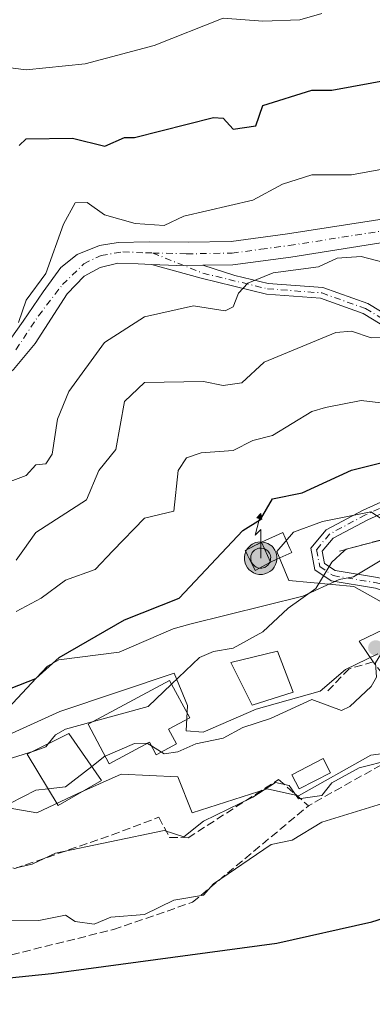
# Model space of a CAD drawing. Units: metres. Extents: x 543044 to 546129, y 4719313 to 4721646.
# Drawn here: x 545776 to 545848, y 4719762 to 4719962 of the extents above; entities that cross this region are included whole.
import ezdxf

# ---------------------------------------------------------------- set-up
doc = ezdxf.new("R2010")
doc.units = ezdxf.units.M
doc.header["$MEASUREMENT"] = 0
for name, pattern in [('DGN Style 2', [1.6480167562047852, 0.988810053722871, -0.6592067024819142]), ('DGN Style 3', [2.307223458686699, 1.648016756204785, -0.6592067024819142]), ('DGN Style 4', [2.6384748266838614, 1.318413404963828, -0.6592067024819142, 0.001648016756204785, -0.6592067024819142])]:
    doc.linetypes.add(name, pattern=pattern)
for name, color, linetype, lineweight in [('Antena puntual', 7, 'Continuous', 0), ('Arbolado forestal CxS', 92, 'Continuous', 0), ('Camino Cxs', 7, 'Continuous', 0), ('Camino eje', 30, 'DGN Style 4', 13), ('Curva de nivel maestra', 30, 'Continuous', 30), ('Curva de nivel normal', 30, 'Continuous', 0), ('Edificación Cxs', 1, 'Continuous', 13), ('Edificación ligera Cxs', 1, 'Continuous', 0), ('Espacio natural protegido', 121, 'Continuous', 13), ('Espacio natural protegido CxS', 121, 'Continuous', 0), ('Instalación de telecomunicaciones y medición Cxs', 135, 'Continuous', 0), ('Núcleo urbano CxS', 7, 'Continuous', 0), ('Obra de contención lineal', 1, 'DGN Style 3', 13), ('Piscina CxS', 4, 'Continuous', 0), ('Pista no pavimentada Cxs', 111, 'Continuous', 0), ('Pista no pavimentada eje', 91, 'DGN Style 4', 0), ('Punto de cota en terreno', 7, 'Continuous', 0), ('Roquedo CxS', 135, 'Continuous', 0), ('Valla', 7, 'DGN Style 2', 0), ('Vía urbana Cxs', 4, 'Continuous', 0)]:
    doc.layers.add(name, color=color, linetype=linetype, lineweight=lineweight)

# ---------------------------------------------------------------- blocks, each defined once
blk = doc.blocks.new('5PATER')
at = {"layer": 'Roquedo CxS', "linetype": 'Continuous', "lineweight": 0}
h = blk.add_hatch(color=51, dxfattribs=at)
edge = h.paths.add_edge_path()
edge.add_ellipse((0, 0), major_axis=(-0.1095731443231308, -0.1110710700762829), ratio=0.9994222409660322, start_angle=0, end_angle=360)
blk = doc.blocks.new('*U11')
at = {"layer": 'Vía urbana Cxs', "color": 4, "linetype": 'Continuous', "lineweight": 0}
blk.add_polyline3d([(545848.1201, 4719831.890100001, 642.694399999993), (545845.2887000004, 4719836.1328, 642.1267999999982), (545855.1311999997, 4719840.842399999, 641.2212000000001)], dxfattribs=at)
blk = doc.blocks.new('5ANTEN')
at = {"layer": 'Curva de nivel normal', "linetype": 'Continuous', "lineweight": 0, "extrusion": (0, 0, -1)}
blk.add_hatch(color=5, dxfattribs=at).paths.add_polyline_path([(-0.0254, 0.7572), (-0.0074, 0.8788), (0.0718, 0.7896000000000001)])
at = {"layer": 'Curva de nivel normal', "linetype": 'Continuous', "lineweight": 0}
for points in [[(0.039, -0.3583), (-0.0328, -0.3574), (-0.09210000000000002, -0.3441000000000001), (-0.1438, -0.3251), (-0.1919, -0.2949), (-0.2269, -0.263), (-0.2647, -0.2219), (-0.2906, -0.178), (-0.3112, -0.1303), (-0.3232, -0.064), (-0.3252, -0.0046), (-0.3178, 0.0489), (-0.2941, 0.1163), (-0.2696, 0.1597), (-0.2321, 0.2034), (-0.1989, 0.2326), (-0.171, 0.2528), (-0.099, 0.2862), (-0.0524, 0.2994), (0.0124, 0.3021), (0.0915, 0.2914), (0.1483, 0.269), (0.2024, 0.2377), (0.2338, 0.2116), (0.2578, 0.185), (0.291, 0.1357), (0.312, 0.0935), (0.3246, 0.05110000000000001), (0.3333, 0.0027), (0.3324, -0.0536), (0.3246, -0.1024), (0.305, -0.1598), (0.2789, -0.2113), (0.2476, -0.2515), (0.229, -0.2727), (0.1906, -0.3008), (0.1399, -0.3302), (0.0916, -0.3488000000000001)], [(0.0285, -0.2317), (-0.018, -0.2311), (-0.0563, -0.2225), (-0.0877, -0.2109), (-0.1151, -0.1938), (-0.1376, -0.1733), (-0.1625, -0.1461), (-0.1776, -0.1206), (-0.1893, -0.0935), (-0.1971, -0.0505), (-0.1984, -0.0112), (-0.1942, 0.019), (-0.1785, 0.06380000000000001), (-0.1655, 0.0867), (-0.1419, 0.1143), (-0.1199, 0.1337), (-0.1067, 0.1432), (-0.0549, 0.1672), (-0.0323, 0.1736), (0.006500000000000001, 0.1753), (0.0594, 0.1681), (0.0931, 0.1548), (0.1298, 0.1336), (0.146, 0.1201), (0.1579, 0.1069), (0.1815, 0.0719), (0.1939, 0.047), (0.2013, 0.0218), (0.2066, -0.0076), (0.2061, -0.0426), (0.2014, -0.0718), (0.1882, -0.1105), (0.1716, -0.1432), (0.1501, -0.1709), (0.1431, -0.1788), (0.1213, -0.1948), (0.08510000000000001, -0.2158), (0.0573, -0.2265)]]:
    blk.add_hatch(color=5, dxfattribs=at).paths.add_polyline_path(points)
at = {"layer": 'Curva de nivel normal', "color": 7, "linetype": 'Continuous', "lineweight": 0, "elevation": 0.05, "flags": 128}
blk.add_lwpolyline([(0.007, -0.0288), (0.0074, 0.5504), (-0.1102, 0.4384), (0.0074, 0.8788)], dxfattribs=at)
at = {"layer": 'Curva de nivel normal', "color": 7, "linetype": 'Continuous', "lineweight": 0, "flags": 128}
for points in [[(-0.2321, 0.2034), (-0.2696, 0.1597), (-0.2941, 0.1163), (-0.3178, 0.0489), (-0.3252, -0.0046), (-0.3232, -0.064), (-0.3112, -0.1303), (-0.2906, -0.178), (-0.2647, -0.2219), (-0.2269, -0.263), (-0.1919, -0.2949), (-0.1438, -0.3251), (-0.09210000000000002, -0.3441000000000001), (-0.0328, -0.3574), (0.039, -0.3583), (0.0916, -0.3488000000000001), (0.1399, -0.3302), (0.1906, -0.3008), (0.229, -0.2727), (0.2476, -0.2515), (0.2789, -0.2113), (0.305, -0.1598), (0.3246, -0.1024), (0.3324, -0.0536), (0.3333, 0.0027), (0.3246, 0.05110000000000001), (0.312, 0.0935), (0.291, 0.1357), (0.2578, 0.185), (0.2338, 0.2116), (0.2024, 0.2377), (0.1483, 0.269), (0.0915, 0.2914), (0.0124, 0.3021), (-0.0524, 0.2994), (-0.099, 0.2862), (-0.171, 0.2528), (-0.1989, 0.2326)], [(-0.1419, 0.1143), (-0.1655, 0.0867), (-0.1785, 0.06380000000000001), (-0.1942, 0.019), (-0.1984, -0.0112), (-0.1971, -0.0505), (-0.1893, -0.0935), (-0.1776, -0.1206), (-0.1625, -0.1461), (-0.1376, -0.1733), (-0.1151, -0.1938), (-0.0877, -0.2109), (-0.0563, -0.2225), (-0.018, -0.2311), (0.0285, -0.2317), (0.0573, -0.2265), (0.08510000000000001, -0.2158), (0.1213, -0.1948), (0.1431, -0.1788), (0.1501, -0.1709), (0.1716, -0.1432), (0.1882, -0.1105), (0.2014, -0.0718), (0.2061, -0.0426), (0.2066, -0.0076), (0.2013, 0.0218), (0.1939, 0.047), (0.1815, 0.0719), (0.1579, 0.1069), (0.146, 0.1201), (0.1298, 0.1336), (0.0931, 0.1548), (0.0594, 0.1681), (0.006500000000000001, 0.1753), (-0.0323, 0.1736), (-0.0549, 0.1672), (-0.1067, 0.1432), (-0.1199, 0.1337)]]:
    blk.add_lwpolyline(points, close=True, dxfattribs=at)
at = {"layer": 'Curva de nivel normal', "color": 7, "linetype": 'Continuous', "lineweight": 0}
blk.add_3dface([(0.0074, 0.8788, 0.05), (0.0254, 0.7572, 0.05), (-0.0718, 0.7896000000000001, 0.05)], dxfattribs=at)

msp = doc.modelspace()

# ---------------------------------------------------------------- linework, layer by layer
at = {"layer": 'Arbolado forestal CxS', "color": 92, "linetype": 'Continuous', "lineweight": 0}
for points in [[(545851.7824999997, 4719859.7031, 646.9731000000029), (545847.6250999998, 4719862.393300001, 647.6538), (545837.8425000003, 4719860.437100001, 648.1962000000058), (545831.9729000004, 4719858.236300001, 648.915399999998), (545828.5491000004, 4719854.3233, 648.2084999999934), (545830.9946999997, 4719848.4539, 646.1226000000024), (545844.2008999996, 4719847.230699999, 644.1986000000034), (545852.5160999997, 4719842.583900001, 642.2299000000058)], [(545851.7824999997, 4719859.7031, 646.9731000000029), (545847.6250999998, 4719862.393300001, 647.6538), (545837.8425000003, 4719860.437100001, 648.1962000000058), (545831.9729000004, 4719858.236300001, 648.915399999998), (545828.5491000004, 4719854.3233, 648.2084999999934), (545830.9946999997, 4719848.4539, 646.1226000000024), (545844.2008999996, 4719847.230699999, 644.1986000000034), (545852.5160999997, 4719842.583900001, 642.2299000000058)], [(545849.0652999999, 4719833.559900001, 640.8730000000069), (545842.4886999996, 4719830.356100001, 641.2253000000055), (545837.3529000003, 4719825.954100001, 640.8494000000064), (545824.3910999997, 4719822.2861, 641.050700000007), (545813.6303000003, 4719817.6395, 640.9667000000045), (545810.2065000003, 4719817.884299999, 641.578800000003), (545810.4511000002, 4719823.019900001, 643.4587000000029), (545807.7610999999, 4719829.6231, 646.3932999999961), (545784.5274999999, 4719821.797700001, 647.2978000000003), (545768.8755000001, 4719814.705900001, 647.2722000000067)], [(545849.0652999999, 4719833.559900001, 640.8730000000069), (545842.4886999996, 4719830.356100001, 641.2253000000055), (545837.3529000003, 4719825.954100001, 640.8494000000064), (545824.3910999997, 4719822.2861, 641.050700000007), (545813.6303000003, 4719817.6395, 640.9667000000045), (545810.2065000003, 4719817.884299999, 641.578800000003), (545810.4511000002, 4719823.019900001, 643.4587000000029), (545807.7610999999, 4719829.6231, 646.3932999999961), (545784.5274999999, 4719821.797700001, 647.2978000000003), (545768.8755000001, 4719814.705900001, 647.2722000000067)], [(545771.3208999997, 4719802.722300001, 642.0005999999995), (545779.8806999996, 4719801.254699999, 639.8653000000049), (545788.1958999997, 4719805.167500001, 639.9455000000017), (545797.0000999998, 4719809.0803, 639.5059000000037), (545808.4945, 4719808.5911, 638.8332999999984), (545811.4291000003, 4719801.254100001, 636.8620999999986), (545826.5919000005, 4719806.145099999, 636.4848999999958), (545832.9505000003, 4719804.6775, 635.4930000000022), (545847.6244999999, 4719812.9921, 636.8077000000048), (545858.8743000003, 4719814.4593, 635.7645000000048), (545861.5783000002, 4719817.1633, 635.3549000000058), (545862.2220999999, 4719816.319700001, 634.9066000000021), (545866.6013000002, 4719817.3803, 634.5485999999946), (545877.5948999999, 4719776.7437, 625.0865999999951), (545859.7607000005, 4719771.771299999, 624.6046999999963), (545869.0629000004, 4719746.294299999, 623.170100000003)], [(545771.3208999997, 4719802.722300001, 642.0005999999995), (545779.8806999996, 4719801.254699999, 639.8653000000049), (545788.1958999997, 4719805.167500001, 639.9455000000017), (545797.0000999998, 4719809.0803, 639.5059000000037), (545808.4945, 4719808.5911, 638.8332999999984), (545811.4291000003, 4719801.254100001, 636.8620999999986), (545826.5919000005, 4719806.145099999, 636.4848999999958), (545832.9505000003, 4719804.6775, 635.4930000000022), (545847.6244999999, 4719812.9921, 636.8077000000048), (545858.8743000003, 4719814.4593, 635.7645000000048), (545861.5783000002, 4719817.1633, 635.3549000000058), (545862.2220999999, 4719816.319700001, 634.9066000000021), (545866.6013000002, 4719817.3803, 634.5485999999946), (545877.5948999999, 4719776.7437, 625.0865999999951), (545859.7607000005, 4719771.771299999, 624.6046999999963), (545869.0629000004, 4719746.294299999, 623.170100000003), (545878.2543000003, 4719748.133099999, 622.5935000000027), (545885.7500999998, 4719752.081700001, 622.2188000000025), (545894.2330999998, 4719762.7315, 622.0950000000012), (545902.1261, 4719775.752499999, 622.3588000000018), (545902.5727000004, 4719776.8705, 622.3773999999976)]]:
    msp.add_polyline3d(points, dxfattribs=at)
at = {"layer": 'Camino Cxs', "color": 7, "linetype": 'Continuous', "lineweight": 0, "extrusion": (0.02408967651028004, 0.9359959160391536, 0.3511856099609663), "elevation": 4431202.07710587, "flags": 128}
msp.add_lwpolyline([(-424186.564227469, -1661322.022657409), (-424191.6817207707, -1661321.690714597), (-424196.9311646916, -1661322.298742404)], dxfattribs=at)
at = {"layer": 'Camino Cxs', "color": 7, "linetype": 'Continuous', "lineweight": 0}
for points in [[(545857.9737, 4719895.4663, 664.110799999995), (545846.0894999999, 4719902.681700001, 664.4254999999976), (545837.4435000002, 4719905.7697, 668.0868000000046), (545826.4952999996, 4719906.6119, 667.5002999999997), (545813.2077000003, 4719909.826500001, 669.0936999999976), (545803.1672999999, 4719912.6483, 668.8557000000001), (545808.2801000001, 4719912.4001, 669.1665000000066), (545813.5333000004, 4719912.478499999, 668.5972000000038), (545820.0733000003, 4719910.428900001, 667.6689000000042), (545826.8406999996, 4719908.7917, 667.8715999999986), (545837.9058999997, 4719907.940500001, 670.0994000000064), (545847.0401, 4719904.678300001, 666.8043000000034), (545858.8624999998, 4719897.500499999, 663.4631999999983)], [(545856.8041000003, 4719843.989900001, 641.4759999999952), (545848.5565, 4719846.891899999, 643.0804999999964), (545839.5765000005, 4719848.3895, 645.0550999999978), (545836.2839000003, 4719850.6095, 645.671100000007), (545835.4446999999, 4719855.007900001, 646.9575999999943), (545838.5551000005, 4719858.750299999, 648.4962999999989), (545846.0789000001, 4719862.7575, 649.0994999999966), (545863.8460999997, 4719870.795100001, 657.4964999999938), (545874.9974999996, 4719877.1073, 656.7183999999979), (545881.2105, 4719881.042099999, 654.3513999999996), (545885.0972999996, 4719885.1141, 652.6325999999972), (545885.1886999998, 4719885.763900001, 652.6815999999963), (545884.9241000004, 4719886.689900001, 652.8084999999992), (545884.0012999997, 4719888.2459, 653.641499999998), (545880.9426999995, 4719889.5053, 655.5411000000023), (545869.9965000004, 4719892.031300001, 659.8546999999963), (545857.9737, 4719895.4663, 664.110799999995), (545846.0894999999, 4719902.681700001, 664.4254999999976), (545837.4435000002, 4719905.7697, 668.0868000000046), (545826.4952999996, 4719906.6119, 667.5002999999997), (545813.2077000003, 4719909.826500001, 669.0936999999976), (545803.1672999999, 4719912.6483, 668.8557000000001)], [(545813.5333000004, 4719912.478499999, 668.5972000000038), (545820.0733000003, 4719910.428900001, 667.6689000000042), (545826.8406999996, 4719908.7917, 667.8715999999986), (545837.9058999997, 4719907.940500001, 670.0994000000064), (545847.0401, 4719904.678300001, 666.8043000000034), (545858.8624999998, 4719897.500499999, 663.4631999999983), (545870.5462999997, 4719894.1623, 661.079700000002), (545881.6135, 4719891.608300001, 656.9991000000009), (545885.7516999999, 4719889.904300001, 654.6650999999983), (545887.2061000001, 4719887.4835, 652.5338999999949), (545887.7049000004, 4719885.460300001, 652.3366999999998), (545887.5132999998, 4719884.458900001, 652.2529000000068), (545882.6157000001, 4719879.3279, 654.048299999995), (545876.1287000002, 4719875.219500001, 654.8981000000058), (545864.8432999998, 4719868.831700001, 655.3457999999955), (545847.0504999999, 4719860.782500001, 648.1922999999952), (545839.9693, 4719857.0109, 647.5764000000054), (545837.7949000001, 4719854.401699999, 646.2963000000018), (545838.2717000004, 4719851.922499999, 645.5918999999994), (545840.4101, 4719850.480900001, 645.4775999999983), (545849.0210999995, 4719849.044700001, 643.7955999999976), (545861.1697000006, 4719846.133099999, 641.9700000000012)], [(545848.5565, 4719846.891899999, 643.0804999999964), (545839.5765000005, 4719848.3895, 645.0550999999978), (545836.2839000003, 4719850.6095, 645.671100000007), (545835.4446999999, 4719855.007900001, 646.9575999999943), (545838.5551000005, 4719858.750299999, 648.4962999999989), (545846.0789000001, 4719862.7575, 649.0994999999966), (545863.8460999997, 4719870.795100001, 657.4964999999938)], [(545864.8432999998, 4719868.831700001, 655.3457999999955), (545847.0504999999, 4719860.782500001, 648.1922999999952), (545839.9693, 4719857.0109, 647.5764000000054), (545837.7949000001, 4719854.401699999, 646.2963000000018), (545838.2717000004, 4719851.922499999, 645.5918999999994), (545840.4101, 4719850.480900001, 645.4775999999983), (545849.0210999995, 4719849.044700001, 643.7955999999976)]]:
    msp.add_polyline3d(points, dxfattribs=at)
at = {"layer": 'Camino eje', "color": 30, "linetype": 'DGN Style 4', "lineweight": 13}
for points in [[(545803.4017000003, 4719914.9681, 670.6594999999943), (545813.5447000006, 4719910.876700001, 668.8513999999996), (545826.6681000004, 4719907.7017, 667.500199999995), (545837.6747000003, 4719906.8551, 669.3531999999977), (545846.5647, 4719903.6801, 665.591499999995), (545858.4181000004, 4719896.4835, 663.7062000000005), (545870.2714999998, 4719893.096700001, 660.3571999999986), (545881.2780999999, 4719890.556700001, 656.256899999993), (545884.8765000004, 4719889.075099999, 654.1652000000031), (545885.8833, 4719887.318299999, 652.7226999999984), (545886.4455000004, 4719885.4331, 652.4755000000005), (545886.3580999998, 4719884.841700001, 652.4366000000009)], [(545886.3580999998, 4719884.841700001, 652.4366000000009), (545881.9130999995, 4719880.1851, 654.0586000000039), (545875.5630999999, 4719876.1633, 655.7709999999934), (545864.3447000004, 4719869.813300001, 656.421100000007), (545846.5647, 4719861.770099999, 648.4575000000041), (545839.2622999996, 4719857.880700001, 647.9380999999995), (545836.6162999999, 4719854.705700001, 646.5751000000018), (545837.2779000001, 4719851.266100001, 645.516300000003), (545839.9933000002, 4719849.4351, 645.235799999995), (545848.7889, 4719847.9683, 643.3423000000039), (545857.7830999997, 4719845.577500001, 641.8102000000072), (545858.9622999998, 4719845.049500001, 641.6244000000006)]]:
    msp.add_polyline3d(points, dxfattribs=at)
at = {"layer": 'Curva de nivel maestra', "color": 30, "linetype": 'Continuous', "lineweight": 30, "flags": 128}
for points, elevation in [([(545776.2999999998, 4719936.8201), (545777.7000000002, 4719938.170100001), (545787.1500000004, 4719938.270099999), (545793.7000000002, 4719936.690099999), (545797.7000000002, 4719938.420100001), (545799.7000000002, 4719938.420100001), (545815.7000000002, 4719942.470100001), (545817.7000000002, 4719942.3301), (545819.7000000002, 4719940.110099999), (545824.3200000003, 4719940.8201), (545825.7000000002, 4719944.920100001), (545835.7000000002, 4719948.020099999), (545839.7000000002, 4719948.0601), (545855.9400000004, 4719951.0601), (545887.0700000003, 4719958.200099999), (545895.6900000004, 4719960.420100001), (545898.1200000001, 4719962.8201)], 675), ([(545767.7000000002, 4719823.8301), (545779.7000000002, 4719828.530099999), (545784.4000000004, 4719832.8301), (545797.7000000002, 4719840.470100001), (545808.75, 4719844.8301), (545821.7000000002, 4719858.5701), (545825.25, 4719860.8301), (545827.7000000002, 4719865.0001), (545833.7000000002, 4719866.2601), (545843.7000000002, 4719870.870100001), (545849.7000000002, 4719872.370100001)], 650), ([(545706.7355000004, 4719768.6479), (545710.54, 4719769.6601), (545721.7100000001, 4719769.050100001), (545725.7100000001, 4719767.270099999), (545730.0300000003, 4719767.1501), (545733.7100000001, 4719765.4301), (545737.7100000001, 4719764.8201), (545749.3600000005, 4719765.170100001), (545782.8600000005, 4719768.600099999), (545828.5499999998, 4719774.7601), (545847.8099999996, 4719779.100099999), (545862.4699999997, 4719783.700099999), (545876.6699999999, 4719789.470100001), (545893.7242000002, 4719798.148800001)], 625)]:
    msp.add_lwpolyline(points, dxfattribs=dict(at, elevation=elevation))
at = {"layer": 'Curva de nivel normal', "color": 30, "linetype": 'Continuous', "lineweight": 0, "flags": 128}
for points, elevation in [([(545771.8300000001, 4719952.950099999), (545777.7000000002, 4719952.190099999), (545789.7000000002, 4719953.4101), (545803.7000000002, 4719957.100099999), (545817.7000000002, 4719962.6801), (545825.7000000002, 4719962.090100001), (545833.2199999997, 4719962.340100001), (545837.7000000002, 4719963.640100001)], 680), ([(545853.7000000002, 4719932.670100001), (545843.7000000002, 4719930.870100001), (545835.7000000002, 4719930.850099999), (545829.7000000002, 4719928.920100001), (545823.7000000002, 4719925.690099999), (545809.7000000002, 4719922.4801), (545805.7000000002, 4719920.5801), (545799.8600000005, 4719920.9801), (545793.6299999999, 4719922.7501), (545790.0999999996, 4719925.220100001), (545787.7000000002, 4719925.140100001), (545785.2800000003, 4719920.8201), (545781.7400000002, 4719910.8201), (545777.7000000002, 4719905.4001), (545776.1799999997, 4719900.8201)], 670), ([(545851.5999999996, 4719912.720100001), (545845.7000000002, 4719914.280099999), (545840.8300000001, 4719913.950099999), (545837.0099999999, 4719912.130100001), (545827.7999999998, 4719910.920100001), (545822.6600000003, 4719908.8201), (545820.8300000001, 4719906.8201), (545819.7000000002, 4719904.020099999), (545818.0700000003, 4719903.190099999), (545811.7000000002, 4719904.2501), (545801.7000000002, 4719902.020099999), (545793.5999999996, 4719896.8201), (545786.4100000003, 4719886.8201), (545784.0800000001, 4719881.200099999), (545782.9699999997, 4719874.090100001), (545781.7000000002, 4719872.170100001), (545779.7000000002, 4719871.920100001), (545777.7000000002, 4719869.800100001), (545771.7000000002, 4719867.530099999)], 665), ([(545849.7000000002, 4719897.9001), (545847.7000000002, 4719897.7501), (545843.7000000002, 4719899.0601), (545840.5499999998, 4719898.8201), (545826.0199999996, 4719892.8201), (545821.5, 4719888.620100001), (545817.7000000002, 4719888.0601), (545813.7199999997, 4719888.840100001), (545801.7000000002, 4719888.670100001), (545797.7000000002, 4719884.8201), (545795.9299999997, 4719875.050100001), (545792.4699999997, 4719870.8201), (545789.9500000002, 4719864.8301), (545779.7000000002, 4719858.170100001), (545777.0377000002, 4719854.462900001), (545775.7000000002, 4719852.600099999)], 660), ([(545775.7000000002, 4719842.140100001), (545780.7599999999, 4719844.8301), (545785.7000000002, 4719848.540100001), (545791.7000000002, 4719850.690099999), (545795.3241999997, 4719854.462900001), (545801.7000000002, 4719861.100099999), (545807.7000000002, 4719862.530099999), (545808.5499999998, 4719870.8201), (545810.2599999999, 4719873.380100001), (545813.25, 4719874.370100001), (545819.7000000002, 4719874.8201), (545823.7000000002, 4719876.870100001), (545827.7000000002, 4719877.9001), (545835.7000000002, 4719882.7401), (545838.4699999997, 4719883.590100001), (545845.7000000002, 4719885.040100001), (545849.7000000002, 4719884.520099999)], 655), ([(545807.2126000002, 4719827.379000001), (545812.8600000005, 4719832.8301), (545815.7000000002, 4719834.020099999), (545819.7000000002, 4719834.6801), (545825.7000000002, 4719838.030099999), (545830.8700000001, 4719842.8301), (545836.4600000001, 4719846.8301), (545839.7000000002, 4719852.1801), (545842.2585000005, 4719854.462900001), (545842.6699999999, 4719854.8301), (545860.2100000001, 4719859.340100001)], 645), ([(545858.7795000002, 4719836.103900001), (545857.7000000002, 4719835.640100001), (545853.7000000002, 4719832.460100001), (545849.7000000002, 4719833.460100001), (545848.5999999996, 4719831.7301), (545848.7599999999, 4719828.8301), (545847.7000000002, 4719826.9101), (545843.3499999996, 4719822.8301), (545841.7000000002, 4719822.0101), (545835.7000000002, 4719824.300100001), (545827.2599999999, 4719820.390100001), (545821.7000000002, 4719818.600099999), (545817.7000000002, 4719816.380100001), (545812.1399999997, 4719815.270099999), (545808.4800000004, 4719813.610099999), (545805.7000000002, 4719813.2501), (545805.1710999999, 4719813.581599999)], 640), ([(545807.2126000002, 4719827.379000001), (545802.5, 4719822.8301), (545791.1161000002, 4719819.706300001)], 645), ([(545861.4033000004, 4719820.4033), (545857.5300000003, 4719814.8301), (545851.7000000002, 4719812.0101), (545845.2800000003, 4719810.4101), (545839.7000000002, 4719807.340100001), (545837.7000000002, 4719804.7601), (545832.9900000002, 4719804.120100001), (545831.0800000001, 4719806.8301), (545828.29, 4719807.420100001), (545823.7000000002, 4719804.4001), (545813.7000000002, 4719799.520099999), (545809.7000000002, 4719796.340100001), (545805.7000000002, 4719797.690099999), (545783.7000000002, 4719793.050100001), (545778.9699999997, 4719790.8301), (545775.7000000002, 4719790.090100001)], 635), ([(545791.1161000002, 4719819.706300001), (545785.7000000002, 4719818.220100001), (545783.7000000002, 4719817.0601), (545782.2037000004, 4719815.2795)], 645), ([(545782.2037000004, 4719815.2795), (545781.7000000002, 4719814.6801), (545779.7000000002, 4719813.940099999), (545779.2549999999, 4719813.799900001)], 645), ([(545802.3277000003, 4719815.3639), (545802.2699999996, 4719815.4001), (545799.7000000002, 4719815.3301), (545793.7692999998, 4719812.7601)], 640), ([(545803.1407000005, 4719814.8543), (545802.3277000003, 4719815.3639)], 640), ([(545779.2549999999, 4719813.799900001), (545769.7000000002, 4719810.790100001)], 645), ([(545805.1710999999, 4719813.581599999), (545803.1407000005, 4719814.8543)], 640), ([(545793.7692999998, 4719812.7601), (545793.7000000002, 4719812.7301), (545791.0365000004, 4719810.669199999)], 640), ([(545791.0365000004, 4719810.669199999), (545785.7000000002, 4719806.540100001), (545782.1582000004, 4719806.120999999)], 640), ([(545871.9863, 4719806.814999999), (545871.7000000002, 4719806.8301), (545869.7000000002, 4719807.870100001), (545861.7000000002, 4719807.130100001), (545857.6299999999, 4719804.8301), (545850.0199999996, 4719803.1501), (545837.7000000002, 4719799.3201), (545831.7000000002, 4719795.6801), (545827.4500000002, 4719794.8301), (545815.7000000002, 4719786.840100001), (545813.7000000002, 4719784.520099999), (545807.7000000002, 4719783.520099999), (545801.7000000002, 4719780.620100001), (545794.8899999997, 4719780.020099999), (545791.5300000003, 4719778.6601), (545787.7000000002, 4719779.170100001), (545785.7000000002, 4719780.450099999), (545780.2699999996, 4719779.4001), (545769.7000000002, 4719779.290100001)], 630), ([(545782.1582000004, 4719806.120999999), (545779.7000000002, 4719805.8301), (545771.7000000002, 4719801.8101)], 640)]:
    msp.add_lwpolyline(points, dxfattribs=dict(at, elevation=elevation))
at = {"layer": 'Edificación Cxs', "color": 1, "linetype": 'Continuous', "lineweight": 13, "elevation": 653.4542999999977, "flags": 128}
msp.add_lwpolyline([(545806.6201, 4719818.2501), (545808.2401000002, 4719815.2501), (545804.1201, 4719813.0101), (545802.7500999998, 4719815.590100001), (545794.5900999998, 4719811.220100001), (545790.3000999996, 4719819.270099999), (545806.8201000001, 4719828.100099999), (545810.9200999998, 4719820.5701)], close=True, dxfattribs=at)
at = {"layer": 'Edificación Cxs', "color": 1, "linetype": 'Continuous', "lineweight": 13}
for points in [[(545831.9101, 4719825.790100001, 642.1417999999976), (545823.5500999996, 4719823.140100001, 642.1732000000047), (545819.2600999996, 4719831.790100001, 645.6585999999952), (545828.7100999998, 4719834.100099999, 644.5338999999949), (545831.9101, 4719825.790100001, 642.1417999999976)], [(545806.6201, 4719818.2501, 645.9409000000014), (545808.2401000002, 4719815.2501, 643.436799999996), (545804.1201, 4719813.0101, 642.5984000000026), (545802.7500999998, 4719815.590100001, 645.3015000000014), (545794.5900999998, 4719811.220100001, 644.7188000000025), (545790.3000999996, 4719819.270099999, 653.4542999999976), (545806.8201000001, 4719828.100099999, 649.8178000000044), (545810.9200999998, 4719820.5701, 645.9907999999997), (545806.6201, 4719818.2501, 645.9409000000014)], [(545793.0301000001, 4719807.790100001, 642.3215999999958), (545784.1901000004, 4719802.7401, 641.4195000000036), (545777.9401000004, 4719813.140100001, 649.6613000000071), (545786.3901000004, 4719817.380100001, 652.414300000004), (545793.0301000001, 4719807.790100001, 642.3215999999958)]]:
    msp.add_polyline3d(points, dxfattribs=at)
for points in [[(545831.9101, 4719825.790100001, 645.6585999999952), (545823.5500999996, 4719823.140100001, 645.6585999999952), (545819.2600999996, 4719831.790100001, 645.6585999999952), (545828.7100999998, 4719834.100099999, 645.6585999999952)], [(545793.0301000001, 4719807.790100001, 652.414300000004), (545784.1901000004, 4719802.7401, 652.414300000004), (545777.9401000004, 4719813.140100001, 652.414300000004), (545786.3901000004, 4719817.380100001, 652.414300000004)]]:
    msp.add_3dface(points, dxfattribs=at)
at = {"layer": 'Edificación ligera Cxs', "color": 1, "linetype": 'Continuous', "lineweight": 0, "elevation": 650.9643999999971, "flags": 128}
msp.add_lwpolyline([(545828.5900999998, 4719852.7601), (545827.3101000004, 4719852.1801), (545825.4700999996, 4719856.220100001), (545829.7701000003, 4719858.170100001), (545831.2301000003, 4719854.970100001), (545831.6101000002, 4719854.130100001)], close=True, dxfattribs=at)
at = {"layer": 'Edificación ligera Cxs', "color": 1, "linetype": 'Continuous', "lineweight": 0, "extrusion": (0.09868886887309421, -0.2166864294629915, 0.9712401857661828), "elevation": -968229.6508810834, "flags": 128}
msp.add_lwpolyline([(2453026.674653078, 3952230.250552188), (2453026.674653078, 3952234.821284832)], dxfattribs=at)
at = {"layer": 'Edificación ligera Cxs', "color": 1, "linetype": 'Continuous', "lineweight": 0, "extrusion": (0.3218525653764238, 0.1458394437622532, 0.9354901297201011), "elevation": 864624.4892711311, "flags": 128}
msp.add_lwpolyline([(4073813.167032609, -2287227.60588181), (4073813.167032608, -2287226.103700516)], dxfattribs=at)
at = {"layer": 'Edificación ligera Cxs', "color": 1, "linetype": 'Continuous', "lineweight": 0}
msp.add_polyline3d([(545825.4700999996, 4719856.220100001, 650.9643999999971), (545829.7701000003, 4719858.170100001, 649.8821000000025), (545831.2301000003, 4719854.970100001, 648.2473000000027), (545831.6101000002, 4719854.130100001, 647.8328000000038), (545828.5900999998, 4719852.7601, 649.3453000000009)], dxfattribs=at)
at = {"layer": 'Espacio natural protegido', "color": 121, "linetype": 'Continuous', "lineweight": 13, "flags": 128}
msp.add_lwpolyline([(545850.2179999999, 4719852.816100001), (545844.1050000003, 4719849.194100002), (545841.2029999993, 4719848.617100001), (545833.8279999993, 4719845.230100002), (545810.9439999983, 4719839.558100001), (545807.5239999985, 4719838.615099999), (545796.6229999987, 4719833.876100002), (545784.3380000001, 4719832.342100001), (545782.0549999995, 4719831.050100002), (545779.7379999979, 4719828.580100002), (545761.7439999996, 4719809.3961)], dxfattribs=at)
at = {"layer": 'Espacio natural protegido CxS', "color": 121, "linetype": 'Continuous', "lineweight": 0, "flags": 128}
msp.add_lwpolyline([(545850.2180000012, 4719852.816099999), (545844.1049999994, 4719849.194100001), (545841.2030000006, 4719848.6171), (545833.8280000006, 4719845.2301), (545810.9439999994, 4719839.5581), (545807.5239999996, 4719838.6151), (545796.6229999999, 4719833.876100001), (545784.3380000015, 4719832.3421), (545782.0550000007, 4719831.050100001), (545779.7379999993, 4719828.580100001), (545761.7440000009, 4719809.396099999)], dxfattribs=at)
at = {"layer": 'Instalación de telecomunicaciones y medición Cxs', "color": 135, "linetype": 'Continuous', "lineweight": 0, "extrusion": (0.3218525653764238, 0.1458394437622532, 0.9354901297201011), "elevation": 864624.4892711311, "flags": 128}
msp.add_lwpolyline([(4073813.167032609, -2287227.60588181), (4073813.167032608, -2287226.103700516)], dxfattribs=at)
at = {"layer": 'Instalación de telecomunicaciones y medición Cxs', "color": 135, "linetype": 'Continuous', "lineweight": 0}
msp.add_polyline3d([(545827.3101000004, 4719852.1801, 649.876099999994), (545824.1984000001, 4719850.4893, 649.915599999993), (545822.1479000002, 4719854.5242, 651.9624999999943), (545825.4700999996, 4719856.220100001, 650.9643999999971), (545829.7701000003, 4719858.170100001, 649.8821000000025), (545831.2301000003, 4719854.970100001, 648.2473000000027), (545831.6101000002, 4719854.130100001, 647.8328000000038), (545828.5900999998, 4719852.7601, 649.3453000000009)], close=True, dxfattribs=at)
for points in [[(545825.4700999996, 4719856.220100001, 650.9643999999971), (545829.7701000003, 4719858.170100001, 649.8821000000025), (545831.2301000003, 4719854.970100001, 648.2473000000027), (545831.6101000002, 4719854.130100001, 647.8328000000038), (545828.5900999998, 4719852.7601, 649.3453000000009)], [(545827.3101000004, 4719852.1801, 649.876099999994), (545824.1984000001, 4719850.4893, 649.915599999993), (545822.1479000002, 4719854.5242, 651.9624999999943), (545825.4700999996, 4719856.220100001, 650.9643999999971)]]:
    msp.add_polyline3d(points, dxfattribs=at)
at = {"layer": 'Núcleo urbano CxS', "color": 7, "linetype": 'Continuous', "lineweight": 0}
for points in [[(545852.5160999997, 4719842.583900001, 642.2299000000058), (545844.2008999996, 4719847.230699999, 644.1986000000034), (545830.9946999997, 4719848.4539, 646.1226000000024), (545828.5491000004, 4719854.3233, 648.2084999999934), (545831.9729000004, 4719858.236300001, 648.915399999998), (545837.8425000003, 4719860.437100001, 648.1962000000058), (545847.6250999998, 4719862.393300001, 647.6538), (545851.7824999997, 4719859.7031, 646.9731000000029)], [(545851.7824999997, 4719859.7031, 646.9731000000029), (545847.6250999998, 4719862.393300001, 647.6538), (545837.8425000003, 4719860.437100001, 648.1962000000058), (545831.9729000004, 4719858.236300001, 648.915399999998), (545828.5491000004, 4719854.3233, 648.2084999999934), (545830.9946999997, 4719848.4539, 646.1226000000024), (545844.2008999996, 4719847.230699999, 644.1986000000034), (545852.5160999997, 4719842.583900001, 642.2299000000058)], [(545768.8755000001, 4719814.705900001, 647.2722000000067), (545784.5274999999, 4719821.797700001, 647.2978000000003), (545807.7610999999, 4719829.6231, 646.3932999999961), (545810.4511000002, 4719823.019900001, 643.4587000000029), (545810.2065000003, 4719817.884299999, 641.578800000003), (545813.6303000003, 4719817.6395, 640.9667000000045), (545824.3910999997, 4719822.2861, 641.050700000007), (545837.3529000003, 4719825.954100001, 640.8494000000064), (545842.4886999996, 4719830.356100001, 641.2253000000055), (545849.0652999999, 4719833.559900001, 640.8730000000069)], [(545849.0652999999, 4719833.559900001, 640.8730000000069), (545842.4886999996, 4719830.356100001, 641.2253000000055), (545837.3529000003, 4719825.954100001, 640.8494000000064), (545824.3910999997, 4719822.2861, 641.050700000007), (545813.6303000003, 4719817.6395, 640.9667000000045), (545810.2065000003, 4719817.884299999, 641.578800000003), (545810.4511000002, 4719823.019900001, 643.4587000000029), (545807.7610999999, 4719829.6231, 646.3932999999961), (545784.5274999999, 4719821.797700001, 647.2978000000003), (545768.8755000001, 4719814.705900001, 647.2722000000067)], [(545869.0629000004, 4719746.294299999, 623.170100000003), (545859.7607000005, 4719771.771299999, 624.6046999999963), (545877.5948999999, 4719776.7437, 625.0865999999951), (545866.6013000002, 4719817.3803, 634.5485999999946), (545862.2220999999, 4719816.319700001, 634.9066000000021), (545861.5783000002, 4719817.1633, 635.3549000000058), (545858.8743000003, 4719814.4593, 635.7645000000048), (545847.6244999999, 4719812.9921, 636.8077000000048), (545832.9505000003, 4719804.6775, 635.4930000000022), (545826.5919000005, 4719806.145099999, 636.4848999999958), (545811.4291000003, 4719801.254100001, 636.8620999999986), (545808.4945, 4719808.5911, 638.8332999999984), (545797.0000999998, 4719809.0803, 639.5059000000037), (545788.1958999997, 4719805.167500001, 639.9455000000017), (545779.8806999996, 4719801.254699999, 639.8653000000049), (545771.3208999997, 4719802.722300001, 642.0005999999995)], [(545771.3208999997, 4719802.722300001, 642.0005999999995), (545779.8806999996, 4719801.254699999, 639.8653000000049), (545788.1958999997, 4719805.167500001, 639.9455000000017), (545797.0000999998, 4719809.0803, 639.5059000000037), (545808.4945, 4719808.5911, 638.8332999999984), (545811.4291000003, 4719801.254100001, 636.8620999999986), (545826.5919000005, 4719806.145099999, 636.4848999999958), (545832.9505000003, 4719804.6775, 635.4930000000022), (545847.6244999999, 4719812.9921, 636.8077000000048), (545858.8743000003, 4719814.4593, 635.7645000000048), (545861.5783000002, 4719817.1633, 635.3549000000058), (545862.2220999999, 4719816.319700001, 634.9066000000021), (545866.6013000002, 4719817.3803, 634.5485999999946), (545877.5948999999, 4719776.7437, 625.0865999999951), (545859.7607000005, 4719771.771299999, 624.6046999999963), (545869.0629000004, 4719746.294299999, 623.170100000003), (545878.2543000003, 4719748.133099999, 622.5935000000027), (545885.7500999998, 4719752.081700001, 622.2188000000025), (545894.2330999998, 4719762.7315, 622.0950000000012), (545902.1261, 4719775.752499999, 622.3588000000018), (545902.5727000004, 4719776.8705, 622.3773999999976)]]:
    msp.add_polyline3d(points, dxfattribs=at)
at = {"layer": 'Obra de contención lineal', "color": 1, "linetype": 'DGN Style 3', "lineweight": 13, "extrusion": (-0.07849748869223604, -0.02154394512769427, 0.9966814951113255), "elevation": -143886.8033561554, "flags": 128}
msp.add_lwpolyline([(-4407077.790748959, 1769736.995004859), (-4407077.790748959, 1769726.039261742)], dxfattribs=at)
at = {"layer": 'Obra de contención lineal', "color": 1, "linetype": 'DGN Style 3', "lineweight": 13, "extrusion": (-0.05115281379780065, -0.02881848664709064, 0.9982749543427096), "elevation": -163303.8653050699, "flags": 128}
msp.add_lwpolyline([(-3844197.19998246, 2787492.151570578), (-3844197.19998246, 2787463.579967434)], dxfattribs=at)
at = {"layer": 'Obra de contención lineal', "color": 1, "linetype": 'DGN Style 3', "lineweight": 13}
for points in [[(545859.8300999999, 4719816.670100001, 637.4743000000017), (545848.1201, 4719831.890100001, 642.694399999993), (545843.2401000002, 4719830.520099999, 641.704899999997), (545838.5500999996, 4719825.6501, 642.4241000000038)], [(545766.4600999998, 4719796.4301, 642.1043999999965), (545768.4600999998, 4719792.1801, 638.963499999998), (545775.4301000005, 4719789.940099999, 638.0953000000009), (545795.1401000004, 4719796.7501, 639.5356999999931), (545804.6201, 4719800.340100001, 638.7826999999961), (545806.8201000001, 4719796.2601, 635.9112000000023), (545810.5800999999, 4719796.1801, 635.678700000004), (545828.9401000004, 4719808.020099999, 638.0109999999986), (545834.9801000003, 4719802.670100001, 635.7967999999964)], [(545765.3501000004, 4719784.2601, 639.1450999999943), (545768.0601000004, 4719770.7501, 630.6024999999936), (545795.4301000005, 4719777.540100001, 632.1598999999987), (545811.4600999998, 4719783.0701, 631.896900000007), (545834.9801000003, 4719802.670100001, 635.7967999999964)]]:
    msp.add_polyline3d(points, dxfattribs=at)
at = {"layer": 'Piscina CxS', "color": 4, "linetype": 'Continuous', "lineweight": 0}
msp.add_polyline3d([(545839.4639999997, 4719809.389000001, 636.296100000007), (545833.1091, 4719806.112299999, 636.096000000005), (545831.6233000001, 4719808.9937, 637.2978000000003), (545837.9781999998, 4719812.270500001, 637.368100000007), (545839.4639999997, 4719809.389000001, 636.296100000007)], dxfattribs=at)
msp.add_3dface([(545839.4639999997, 4719809.389000001, 636.296100000007), (545833.1091, 4719806.112299999, 636.096000000005), (545831.6233000001, 4719808.9937, 637.2978000000003), (545837.9781999998, 4719812.270500001, 637.368100000007)], dxfattribs=at)
at = {"layer": 'Pista no pavimentada Cxs', "color": 111, "linetype": 'Continuous', "lineweight": 0, "extrusion": (0.02408967651028004, 0.9359959160391536, 0.3511856099609663), "elevation": 4431202.07710587, "flags": 128}
msp.add_lwpolyline([(-424186.564227469, -1661322.022657409), (-424191.6817207707, -1661321.690714597), (-424196.9311646916, -1661322.298742404)], dxfattribs=at)
at = {"layer": 'Pista no pavimentada Cxs', "color": 111, "linetype": 'Continuous', "lineweight": 0}
for points in [[(546008.9901000002, 4719967.9301, 655.7161000000051), (545983.8501000004, 4719960.200099999, 660.6937999999936), (545969.1101000002, 4719956.630100001, 661.3536000000023), (545950.6201, 4719952.1801, 663.0930999999982), (545936.4200999998, 4719947.600099999, 665.5139000000054), (545932.0201000003, 4719945.960100001, 666.1143000000011), (545922.9700999996, 4719941.940099999, 665.0277999999962), (545912.2100999998, 4719937.0801, 666.4516000000004), (545901.9001000002, 4719932.2501, 666.9468000000053), (545894.2901, 4719929.0801, 668.8956000000035), (545879.1601, 4719924.100099999, 670.1426000000065), (545853.0500999996, 4719917.550100001, 671.5620000000055), (545831.3901000004, 4719914.140100001, 670.4005999999936), (545819.6601, 4719912.5701, 668.2838000000047), (545813.5333000004, 4719912.478499999, 668.5972000000038), (545808.2801000001, 4719912.4001, 669.1665000000066), (545803.1672999999, 4719912.6483, 668.8557000000001), (545800.4212999997, 4719912.7817, 668.5782000000036), (545796.3346999995, 4719912.8903, 668.2001000000018), (545792.7364999996, 4719911.990700001, 668.0534000000043), (545789.5204999996, 4719910.241699999, 668.9551000000065), (545786.0279000001, 4719906.6435, 669.858699999997), (545779.5721000005, 4719896.589299999, 671.899900000004), (545775.1271000003, 4719891.297499999, 672.1876000000047)], [(546008.9901000002, 4719967.9301, 655.7161000000051), (545983.8501000004, 4719960.200099999, 660.6937999999936), (545969.1101000002, 4719956.630100001, 661.3536000000023), (545950.6201, 4719952.1801, 663.0930999999982), (545936.4200999998, 4719947.600099999, 665.5139000000054), (545932.0201000003, 4719945.960100001, 666.1143000000011), (545922.9700999996, 4719941.940099999, 665.0277999999962), (545912.2100999998, 4719937.0801, 666.4516000000004), (545901.9001000002, 4719932.2501, 666.9468000000053), (545894.2901, 4719929.0801, 668.8956000000035), (545879.1601, 4719924.100099999, 670.1426000000065), (545853.0500999996, 4719917.550100001, 671.5620000000055), (545831.3901000004, 4719914.140100001, 670.4005999999936), (545819.6601, 4719912.5701, 668.2838000000047), (545813.5333000004, 4719912.478499999, 668.5972000000038)], [(545773.3278999999, 4719895.742500001, 673.845100000006), (545777.1379000006, 4719901.140100001, 674.4195999999939), (545781.1595000001, 4719907.0667, 673.6861999999965), (545784.7578999996, 4719912.040899999, 672.4753999999957), (545788.0387000004, 4719914.686699999, 671.3994999999995), (545792.5897000004, 4719916.485900001, 669.3102999999974), (545796.3997, 4719917.1209, 670.2477000000072), (545802.6436999999, 4719917.226700001, 672.1713000000018), (545810.5773, 4719917.179300001, 673.3680000000022), (545819.3101000004, 4719917.3101, 673.2568000000028), (545830.7100999998, 4719918.8301, 673.196100000001), (545852.1101000002, 4719922.190099999, 676.1515999999974), (545873.1001000004, 4719927.370100001, 675.2553999999947), (545884.3800999997, 4719930.6601, 673.3534999999974), (545892.6001000004, 4719933.5101, 673.0953000000009), (545899.9901000002, 4719936.590100001, 672.6647999999988), (545910.2301000003, 4719941.390100001, 671.2939000000042), (545921.0301000001, 4719946.270099999, 669.5121000000072), (545930.2301000003, 4719950.350099999, 669.7548999999999), (545934.8901000004, 4719952.090100001, 670.4948000000004), (545953.9401000004, 4719957.960100001, 666.2575999999972), (545968.0100999996, 4719961.2401, 664.7173000000039), (545982.6001000004, 4719964.780099999, 664.3785999999964)], [(545773.3278999999, 4719895.742500001, 673.845100000006), (545777.1379000006, 4719901.140100001, 674.4195999999939), (545781.1595000001, 4719907.0667, 673.6861999999965), (545784.7578999996, 4719912.040899999, 672.4753999999957), (545788.0387000004, 4719914.686699999, 671.3994999999995), (545792.5897000004, 4719916.485900001, 669.3102999999974), (545796.3997, 4719917.1209, 670.2477000000072), (545802.6436999999, 4719917.226700001, 672.1713000000018), (545810.5773, 4719917.179300001, 673.3680000000022), (545819.3101000004, 4719917.3101, 673.2568000000028), (545830.7100999998, 4719918.8301, 673.196100000001), (545852.1101000002, 4719922.190099999, 676.1515999999974), (545873.1001000004, 4719927.370100001, 675.2553999999947), (545884.3800999997, 4719930.6601, 673.3534999999974), (545892.6001000004, 4719933.5101, 673.0953000000009), (545899.9901000002, 4719936.590100001, 672.6647999999988), (545910.2301000003, 4719941.390100001, 671.2939000000042), (545921.0301000001, 4719946.270099999, 669.5121000000072), (545930.2301000003, 4719950.350099999, 669.7548999999999), (545934.8901000004, 4719952.090100001, 670.4948000000004), (545953.9401000004, 4719957.960100001, 666.2575999999972), (545968.0100999996, 4719961.2401, 664.7173000000039), (545982.6001000004, 4719964.780099999, 664.3785999999964)], [(545803.1672999999, 4719912.6483, 668.8557000000001), (545800.4212999997, 4719912.7817, 668.5782000000036), (545796.3346999995, 4719912.8903, 668.2001000000018), (545792.7364999996, 4719911.990700001, 668.0534000000043), (545789.5204999996, 4719910.241699999, 668.9551000000065), (545786.0279000001, 4719906.6435, 669.858699999997), (545779.5721000005, 4719896.589299999, 671.899900000004), (545775.1271000003, 4719891.297499999, 672.1876000000047), (545770.8936999999, 4719887.910900001, 672.1487000000052), (545766.6201, 4719885.860099999, 671.9422999999952), (545759.9200999998, 4719883.340100001, 672.8227999999945), (545750.3201000001, 4719880.970100001, 673.9199999999983), (545736.6601, 4719879.100099999, 674.2277000000031), (545719.1501000002, 4719876.450099999, 675.8142999999982), (545697.6201, 4719873.8201, 676.215400000001), (545675.9101, 4719869.9001, 675.159599999999), (545674.2701000003, 4719869.390100001, 675.0783999999985), (545668.2701000003, 4719867.540100001, 673.9189000000042), (545661.5000999998, 4719863.0801, 675.3047999999981), (545639.6401000004, 4719851.370100001, 675.8377000000038), (545631.7600999996, 4719848.550100001, 674.5779999999941), (545611.7301000003, 4719843.1601, 674.9850000000006), (545597.7301000003, 4719839.5001, 676.5604000000021), (545584.4001000002, 4719834.600099999, 676.7943999999989)]]:
    msp.add_polyline3d(points, dxfattribs=at)
at = {"layer": 'Pista no pavimentada eje', "color": 91, "linetype": 'DGN Style 4', "lineweight": 0}
for points in [[(545803.4017000003, 4719914.9681, 670.6594999999943), (545810.2637, 4719914.802100001, 671.0945000000065), (545819.4851000002, 4719914.940099999, 670.7649999999994), (545825.3501000004, 4719915.725099999, 670.9453999999969), (545831.0500999996, 4719916.485099999, 671.8188999999984), (545841.7801000001, 4719918.170100001, 672.1684999999999), (545852.5800999999, 4719919.870100001, 673.999800000005), (545863.1750999996, 4719922.4801, 672.0096000000049), (545876.1300999997, 4719925.735099999, 672.1290000000008), (545881.7701000003, 4719927.380100001, 671.1986000000034), (545889.3350999998, 4719929.870100001, 671.7394999999962), (545893.4451000001, 4719931.295100001, 671.0678999999947), (545900.9451000001, 4719934.420100001, 669.7924999999959), (545911.2200999996, 4719939.235099999, 668.7801999999938), (545922.0000999998, 4719944.1051, 666.9557999999961), (545926.5251000002, 4719946.1151, 667.3962999999932), (545931.1250999998, 4719948.155099999, 667.0099999999948), (545935.6551000001, 4719949.845100001, 667.9418000000006), (545942.7550999997, 4719952.1351, 666.8917999999976), (545952.2801000001, 4719955.0701, 664.2397999999957), (545961.5251000002, 4719957.295100001, 663.3029999999999), (545968.5601000004, 4719958.9351, 662.463499999998), (545975.8551000003, 4719960.7051, 663.0175000000017), (545983.2251000004, 4719962.4901, 661.8904999999941)], [(545775.6562999999, 4719895.319300001, 672.7026000000042), (545780.2071000002, 4719902.1985, 672.1070999999939), (545785.0755000003, 4719908.5485, 671.0280000000057), (545789.4146999996, 4719912.7817, 669.4133000000002), (545792.9071000004, 4719914.475099999, 668.6849999999977), (545797.3520999998, 4719915.2159, 669.432799999995), (545801.9029000001, 4719915.0043, 670.3638999999966), (545803.4017000003, 4719914.9681, 670.6594999999943)]]:
    msp.add_polyline3d(points, dxfattribs=at)
at = {"layer": 'Valla', "color": 7, "linetype": 'DGN Style 2', "lineweight": 0}
msp.add_polyline3d([(545825.4700999996, 4719856.220100001, 650.9643999999971), (545822.1479000002, 4719854.5242, 651.9624999999943), (545824.1984000001, 4719850.4893, 649.915599999993), (545827.3101000004, 4719852.1801, 649.876099999994)], dxfattribs=at)
at = {"layer": 'Vía urbana Cxs', "color": 4, "linetype": 'Continuous', "lineweight": 0}
msp.add_polyline3d([(545848.1201, 4719831.890100001, 642.694399999993), (545845.2887000004, 4719836.1328, 642.1267999999982), (545855.1311999997, 4719840.842399999, 641.2212000000001), (545856.8041000003, 4719843.989900001, 641.4759999999952)], dxfattribs=at)

# ---------------------------------------------------------------- block references
at = {"layer": 'Antena puntual', "color": 7, "linetype": 'Continuous', "lineweight": 0, "xscale": 10, "yscale": 10, "zscale": 10}
msp.add_blockref('5ANTEN', (545825.2567999996, 4719853.2675), dxfattribs=at)
at = {"layer": 'Punto de cota en terreno', "color": 7, "linetype": 'Continuous', "lineweight": 0, "xscale": 10, "yscale": 10, "zscale": 10}
msp.add_blockref('5PATER', (545848.6500000004, 4719834.75, 640.2899999999936), dxfattribs=at)
at = {"layer": 'Vía urbana Cxs', "color": 4, "linetype": 'Continuous', "lineweight": 0}
msp.add_blockref('*U11', (0, 0), dxfattribs=at)

doc.saveas('drawing.dxf')
